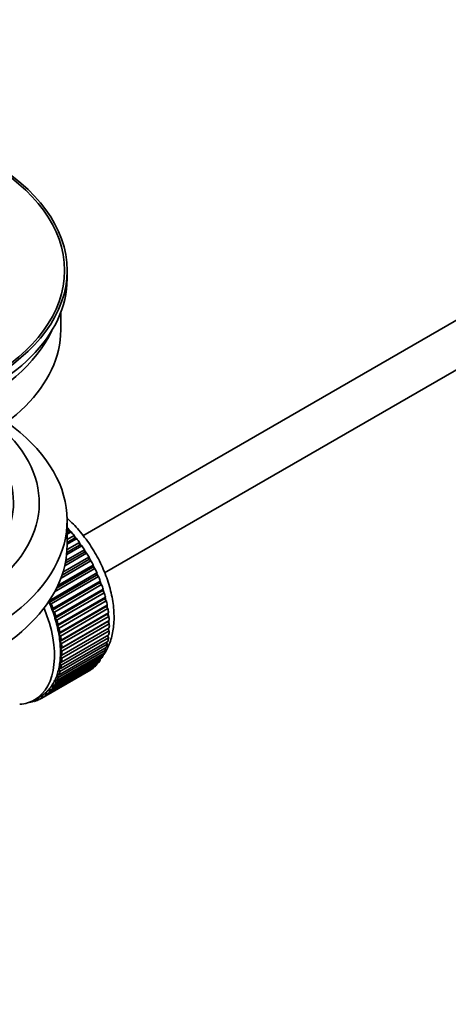
# Model space of a CAD drawing. Units: millimetres. Extents: x 0 to 1478, y 0 to 1758.
# Drawn here: x 221 to 271, y 110 to 224 of the extents above; entities that cross this region are included whole.
import ezdxf
from ezdxf import colors
from ezdxf.entities.mleader import LeaderData, LeaderLine
from ezdxf.math import Vec2, Vec3

# ---------------------------------------------------------------- set-up
doc = ezdxf.new("R2010")
doc.units = ezdxf.units.MM
doc.layers.add('DV6_Défaut', color=7, linetype='Continuous')
doc.layers.add('Défaut', color=7, linetype='Continuous')

# ---------------------------------------------------------------- blocks, each defined once
blk = doc.blocks.new('_DOT')
at = {"color": 0}
blk.add_line((0, 0), (-1, 0), dxfattribs=at)
at = {"color": 0, "const_width": 0.333}
blk.add_lwpolyline([(-0.1665, 0, 1), (0.1665, 0, 1)], format="xyb", close=True, dxfattribs=at)
blk = doc.blocks.new('SE5')
at = {"layer": 'DV6_Défaut', "color": 7, "linetype": 'Continuous', "lineweight": 35}
for p, q in [((328.17, 221.76), (228.7, 164.33)), ((231.22, 160.01), (327.74, 215.74)), ((226.85, 194.28), (226.85, 195.26)), ((226.1, 188.32), (226.1, 190.34)), ((226.85, 163.26), (226.85, 166.11)), ((226.85, 165.02), (227.02, 165.11)), ((227.09, 164.8), (226.85, 164.67)), ((227.31, 164.78), (226.85, 164.51)), ((226.85, 163.88), (227.67, 164.35)), ((227.02, 165.11), (227.09, 164.8)), ((227.09, 164.8), (227.31, 164.78)), ((227.67, 164.35), (227.72, 164.05)), ((228.55, 163.17), (226.8, 162.16)), ((228.31, 163.25), (226.82, 162.39)), ((226.84, 162.71), (228.28, 163.54)), ((227.72, 164.05), (226.85, 163.55)), ((227.95, 163.99), (226.85, 163.36)), ((227.72, 164.05), (227.95, 163.99)), ((228.28, 163.54), (228.31, 163.25)), ((228.31, 163.25), (228.55, 163.17)), ((229.11, 162.31), (226.57, 160.84)), ((228.87, 162.42), (226.64, 161.13)), ((226.7, 161.45), (228.86, 162.7)), ((228.86, 162.7), (228.87, 162.42)), ((228.87, 162.42), (229.11, 162.31)), ((225.77, 158.53), (229.89, 160.91)), ((229.63, 161.41), (226.14, 159.4)), ((229.39, 161.55), (226.26, 159.74)), ((226.36, 160.07), (229.4, 161.82)), ((229.4, 161.82), (229.39, 161.55)), ((229.39, 161.55), (229.63, 161.41)), ((229.89, 160.91), (229.86, 160.66)), ((230.28, 159.75), (224.76, 156.56)), ((224.82, 156.8), (230.33, 159.99)), ((230.51, 159.57), (225, 156.38)), ((230.1, 160.5), (225.39, 157.78)), ((229.86, 160.66), (225.62, 158.21)), ((229.86, 160.66), (230.1, 160.5)), ((230.33, 159.99), (230.28, 159.75)), ((230.28, 159.75), (230.51, 159.57)), ((230.64, 158.83), (225.13, 155.65)), ((225.2, 155.86), (230.72, 159.05)), ((230.87, 158.63), (225.36, 155.44)), ((230.72, 159.05), (230.64, 158.83)), ((230.64, 158.83), (230.87, 158.63)), ((230.95, 157.91), (225.44, 154.72)), ((225.53, 154.92), (231.05, 158.11)), ((231.18, 157.68), (225.66, 154.5)), ((231.05, 158.11), (230.95, 157.91)), ((230.95, 157.91), (231.18, 157.68)), ((224.76, 156.56), (224.82, 156.8)), ((225, 156.38), (224.76, 156.56)), ((231.2, 156.99), (225.69, 153.81)), ((225.8, 153.98), (231.32, 157.17)), ((231.42, 156.75), (225.91, 153.56)), ((226.01, 153.06), (231.53, 156.24)), ((231.32, 157.17), (231.2, 156.99)), ((231.2, 156.99), (231.42, 156.75)), ((231.53, 156.24), (231.39, 156.09)), ((225.13, 155.65), (225.2, 155.86)), ((225.36, 155.44), (225.13, 155.65)), ((231.39, 156.09), (225.88, 152.9)), ((231.52, 155.2), (226.01, 152.02)), ((231.6, 155.83), (226.08, 152.64)), ((226.16, 152.15), (231.67, 155.33)), ((231.39, 156.09), (231.6, 155.83)), ((231.67, 155.33), (231.52, 155.2)), ((231.52, 155.2), (231.72, 154.93)), ((225.44, 154.72), (225.53, 154.92)), ((225.66, 154.5), (225.44, 154.72)), ((225.69, 153.81), (225.8, 153.98)), ((231.58, 154.35), (226.07, 151.16)), ((231.72, 154.93), (226.2, 151.75)), ((226.24, 151.26), (231.75, 154.45)), ((231.77, 154.06), (226.25, 150.88)), ((231.75, 154.45), (231.58, 154.35)), ((231.58, 154.35), (231.77, 154.06)), ((225.91, 153.56), (225.69, 153.81)), ((225.88, 152.9), (226.01, 153.06)), ((226.08, 152.64), (225.88, 152.9)), ((226.2, 149.6), (231.72, 152.78)), ((231.75, 153.23), (226.24, 150.04)), ((226.25, 150.41), (231.77, 153.6)), ((231.55, 152.69), (231.67, 152.44)), ((231.6, 153.5), (231.75, 153.23)), ((226.01, 152.02), (226.16, 152.15)), ((226.2, 151.75), (226.01, 152.02)), ((231.53, 151.69), (226.01, 148.51)), ((226.08, 148.84), (231.6, 152.02)), ((231.67, 152.44), (226.16, 149.25)), ((231.43, 151.92), (231.53, 151.69)), ((231.05, 150.38), (225.53, 147.19)), ((225.66, 147.47), (231.18, 150.65)), ((231.32, 151.01), (225.8, 147.82)), ((225.91, 148.12), (231.42, 151.31)), ((226.07, 151.16), (226.24, 151.26)), ((226.25, 150.88), (226.07, 151.16)), ((226.07, 150.34), (226.25, 150.41)), ((231, 150.55), (231.05, 150.38)), ((231.24, 151.21), (231.32, 151.01)), ((230.33, 149.33), (224.82, 146.14)), ((225, 146.35), (230.51, 149.54)), ((230.72, 149.82), (225.2, 146.63)), ((225.36, 146.88), (230.87, 150.06)), ((226.01, 149.55), (226.2, 149.6)), ((226.16, 149.25), (226.01, 149.55)), ((226.24, 150.04), (226.07, 150.34)), ((230.31, 149.42), (230.33, 149.33)), ((230.69, 149.95), (230.72, 149.82)), ((229.4, 148.57), (223.89, 145.39)), ((224.11, 145.53), (229.63, 148.71)), ((229.89, 148.91), (224.38, 145.73)), ((224.58, 145.9), (230.1, 149.09)), ((225.8, 147.82), (225.69, 148.13)), ((225.69, 148.13), (225.91, 148.12)), ((225.88, 148.82), (226.08, 148.84)), ((226.01, 148.51), (225.88, 148.82)), ((229.4, 148.58), (229.4, 148.57)), ((229.89, 148.97), (229.89, 148.91)), ((225.2, 146.63), (225.13, 146.94)), ((225.13, 146.94), (225.36, 146.88)), ((225.53, 147.19), (225.44, 147.5)), ((225.44, 147.5), (225.66, 147.47)), ((224.38, 145.73), (224.34, 146.02)), ((224.34, 146.02), (224.58, 145.9)), ((224.82, 146.14), (224.76, 146.44)), ((224.76, 146.44), (225, 146.35)), ((222.42, 144.9), (222.43, 144.89)), ((222.97, 145.07), (222.77, 144.95)), ((222.77, 144.95), (222.78, 145.05)), ((222.91, 145.12), (223.03, 145.02)), ((223.04, 145.19), (223.75, 145.59)), ((223.35, 145.13), (223.36, 145.37)), ((223.57, 145.25), (223.35, 145.13)), ((223.38, 145.38), (223.59, 145.23)), ((223.89, 145.39), (223.87, 145.67)), ((223.87, 145.67), (224.11, 145.53))]:
    blk.add_line(p, q, dxfattribs=at)
for major_axis in [(-31.5, 0), (-31.2, 0)]:
    blk.add_ellipse((195.35, 195.26), major_axis=major_axis, ratio=0.57735, dxfattribs=at)
for centre, major_axis, start_param, end_param in [((195.35, 194.28), (-31.5, 0), 0, 3.141593), ((195.35, 188.32), (-30.75, 0), 0, 3.141593), ((195.35, 192.81), (-30.75, 0), 0.25974, 2.881853), ((195.35, 166.11), (-31.5, 0), 0, 3.822948), ((195.35, 168.16), (-28.25, 0), 0, 3.716209), ((195.35, 168.16), (-25.25, 0), 0, 3.685056), ((223.64, 158.52), (-5.75, 9.96), -1.214048, -1.191961), ((223.64, 158.52), (-5.75, 9.96), -1.303808, -1.254346), ((195.35, 163.26), (-31.5, 0), 0, 3.141593), ((223.64, 158.52), (-5.75, 9.96), -1.393567, -1.344106), ((223.64, 158.52), (-5.75, 9.96), -1.483327, -1.433866), ((223.64, 158.52), (-5.75, 9.96), 4.710098, 4.75956), ((223.64, 158.52), (5.75, -9.96), 1.478746, 1.528207), ((223.64, 158.52), (5.75, -9.96), 1.388986, 1.438447), ((223.64, 158.52), (5.75, -9.96), 1.299226, 1.348688), ((223.64, 158.52), (5.75, -9.96), 1.209466, 1.258928), ((223.64, 158.52), (5.75, -9.96), 1.119707, 1.169168), ((218.12, 155.34), (5.62, -9.74), 1.279077, 1.368837), ((218.12, 155.34), (5.75, -9.96), 1.299226, 1.348688), ((223.64, 158.52), (5.75, -9.96), 1.029947, 1.079408), ((217.42, 154.93), (5.62, -9.74), 0, 1.343844), ((218.12, 155.34), (5.63, -9.74), 1.189317, 1.279077), ((218.12, 155.34), (5.75, -9.96), 1.209466, 1.258928), ((223.64, 158.52), (5.75, -9.96), 0.940187, 0.989648), ((218.12, 155.34), (5.63, -9.74), 1.099557, 1.189317), ((218.12, 155.34), (5.75, -9.96), 1.119707, 1.169168), ((223.64, 158.52), (5.75, -9.96), 0.850427, 0.899889), ((223.64, 158.52), (5.75, -9.96), 0.760668, 0.810129), ((218.12, 155.34), (5.62, -9.74), 1.009798, 1.099557), ((218.12, 155.34), (5.63, -9.74), 0.920038, 1.009798), ((218.12, 155.34), (5.75, -9.96), 1.029947, 1.079408), ((223.64, 158.52), (5.75, -9.96), 0.670908, 0.720369), ((218.12, 155.34), (5.62, -9.74), 0.830278, 0.920038), ((218.12, 155.34), (5.75, -9.96), 0.940187, 0.989648), ((218.12, 155.34), (5.75, -9.96), 0.850427, 0.899889), ((223.64, 158.52), (5.75, -9.96), 0.491388, 0.540849), ((223.64, 158.52), (5.75, -9.96), 0.581148, 0.630609), ((218.12, 155.34), (5.63, -9.74), 0.740518, 0.830278), ((218.12, 155.34), (5.75, -9.96), 0.760668, 0.810129), ((223.64, 158.52), (5.75, -9.96), 0.311869, 0.36133), ((223.64, 158.52), (5.75, -9.96), 0.401628, 0.45109), ((218.12, 155.34), (5.63, -9.74), 0.560999, 0.650758), ((218.12, 155.34), (5.62, -9.74), 0.650758, 0.740518), ((218.12, 155.34), (5.75, -9.96), 0.581148, 0.630609), ((218.12, 155.34), (5.75, -9.96), 0.670908, 0.720369), ((223.64, 158.52), (5.75, -9.96), 0.132349, 0.18181), ((223.64, 158.52), (5.75, -9.96), 0.222109, 0.27157), ((218.12, 155.34), (5.63, -9.74), 0.381479, 0.471239), ((218.12, 155.34), (5.62, -9.74), 0.471239, 0.560999), ((218.12, 155.34), (5.75, -9.96), 0.491388, 0.540849), ((223.64, 158.52), (5.75, -9.96), 0.042589, 0.09205), ((218.12, 155.34), (5.62, -9.74), 0.20196, 0.291719), ((218.12, 155.34), (5.62, -9.74), 0.291719, 0.381479), ((218.12, 155.34), (5.75, -9.96), 0.311869, 0.36133), ((218.12, 155.34), (5.75, -9.96), 0.401628, 0.45109), ((218.12, 155.34), (5.63, -9.74), 0.02244, 0.1122), ((218.12, 155.34), (5.62, -9.74), 0.1122, 0.20196), ((218.12, 155.34), (5.75, -9.96), 0.132349, 0.18181), ((218.12, 155.34), (5.75, -9.96), 0.222109, 0.27157), ((217.42, 154.93), (5.62, -9.74), 6.015722, 6.283185), ((218.12, 155.34), (5.75, -9.96), -0.22669, -0.177229), ((218.12, 155.34), (5.75, -9.96), -0.13693, -0.087469), ((218.12, 155.34), (-5.75, 9.96), 3.094422, 3.143883), ((218.12, 155.34), (-5.63, 9.74), 3.141593, 3.164033), ((218.12, 155.34), (5.75, -9.96), 0.042589, 0.09205)]:
    blk.add_ellipse(centre, major_axis=major_axis, ratio=0.57735, start_param=start_param, end_param=end_param, dxfattribs=at)
at = {"layer": 'DV6_Défaut', "color": 7, "linetype": 'Continuous', "lineweight": 18}
for start_param, end_param in [(4.028203, 5.100992), (3.938075, 3.97227), (3.758625, 3.783987), (3.848215, 3.878615)]:
    blk.add_ellipse((223.78, 158.6), major_axis=(-5.63, 9.74), ratio=0.57735, start_param=start_param, end_param=end_param, dxfattribs=at)
at = {"layer": 'DV6_Défaut', "color": 7, "linetype": 'Continuous', "lineweight": 35}
blk.add_open_spline([(231.07, 150.39), (231.17, 150.53), (231.54, 151.11), (232.01, 152.22), (232.33, 153.86), (232.34, 155.7), (232.03, 157.66), (231.42, 159.68), (230.53, 161.65), (229.4, 163.52), (228.12, 165.14), (227.21, 166.06), (226.76, 166.45)], degree=3, knots=[0, 0, 0, 0, 0.0343245, 0.1335159, 0.2375836, 0.346466, 0.4577918, 0.5691444, 0.6800878, 0.7908842, 0.9019716, 1, 1, 1, 1], dxfattribs=at)

msp = doc.modelspace()

# ---------------------------------------------------------------- block references
at = {"layer": 'Défaut'}
msp.add_blockref('SE5', (0, 0), dxfattribs=at)

# ---------------------------------------------------------------- leaders
at = {"layer": 'Défaut', "color": 7, "linetype": 'Continuous', "lineweight": 18}
ml = msp.add_multileader_mtext('Standard', dxfattribs=at)
ml.set_content('{\\pxsm0.9;\\fSolid Edge ISO|b1||i0||c0|p34;\\W1.;15/06/2017\\P}', color=256)
ml.set_leader_properties()
ml.set_arrow_properties(name='DOT')
ml.build(insert=Vec2(0, 0))
ml.multileader.update_dxf_attribs({"leader_type": 0, "dogleg_length": 0, "arrow_head_size": 12})
ctx = ml.context
ctx.base_point, ctx.char_height, ctx.arrow_head_size, ctx.landing_gap_size = Vec3(1390.41, 1750.71), 12, 12, 4.2
notes = []
notes.append((ctx, [(0, (0, 0, 0), (0, 0), (1, 0), 1, [])]))
ctx.mtext.insert = Vec3(1392.41, 1756.83)
for ctx, leaders in notes:
    for number, flags, end, landing, length, lines in leaders:
        leader = LeaderData()
        leader.index, (leader.has_last_leader_line, leader.has_dogleg_vector, leader.attachment_direction) = number, flags
        leader.last_leader_point, leader.dogleg_vector, leader.dogleg_length = Vec3(end), Vec3(landing), length
        for number, points, colour, breaks in lines:
            line = LeaderLine()
            line.index, line.vertices, line.color, line.breaks = number, Vec3.list(points), colors.encode_raw_color(colour), breaks
            leader.lines.append(line)
        ctx.leaders.append(leader)

doc.saveas('drawing.dxf')
